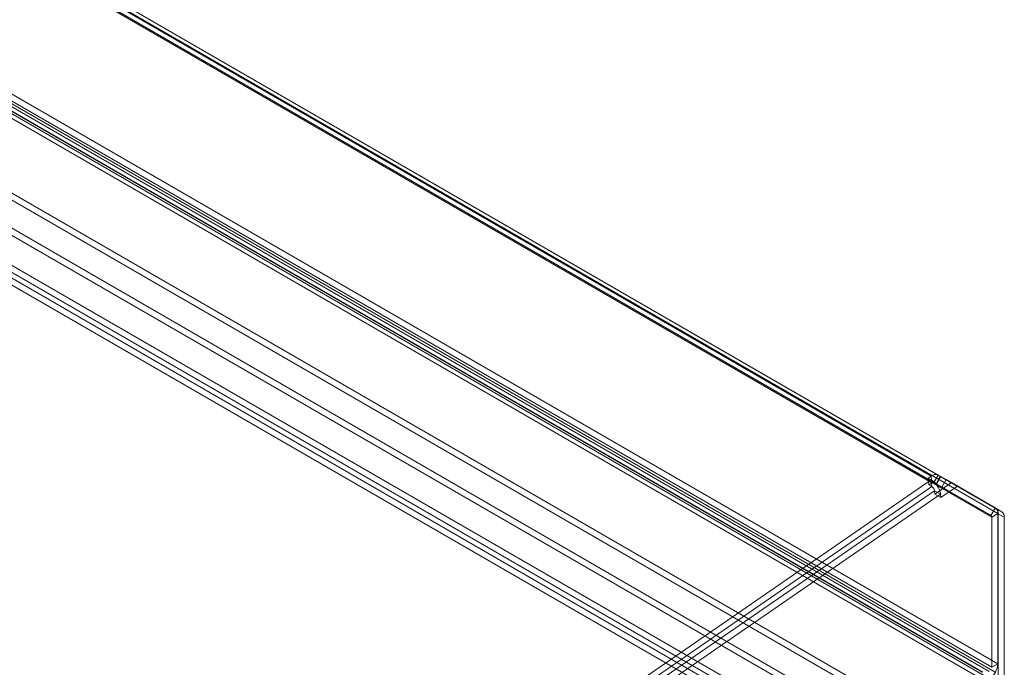
# Model space of a CAD drawing. Units: millimetres. Extents: x -245 to 3955, y -254 to 2716.
# Drawn here: x 3608 to 3779, y 2137 to 2250 of the extents above; entities that cross this region are included whole.
import ezdxf

# ---------------------------------------------------------------- set-up
doc = ezdxf.new("R2010")
doc.units = ezdxf.units.MM
doc.header["$LTSCALE"] = 2

msp = doc.modelspace()

# ---------------------------------------------------------------- linework, layer by layer
at = {"color": 7, "linetype": 'Continuous', "lineweight": 18}
for p, q in [((3201.83, 2496.31), (3766.67, 2170.23)), ((3203.03, 2496.5), (3767.86, 2170.43)), ((3201.94, 2495.15), (3766.77, 2169.07)), ((3202.28, 2495.2), (3767.11, 2169.13)), ((3211.21, 2491.77), (3777.82, 2164.68)), ((3210.46, 2490.48), (3777.07, 2163.38)), ((3210.59, 2490.2), (3777.19, 2163.11)), ((3211.65, 2490.81), (3778.25, 2163.72)), ((3210.59, 2464.05), (3777.19, 2136.95)), ((3211.65, 2464.66), (3778.25, 2137.57)), ((3776.77, 2136.22), (3210.16, 2463.31)), ((3210.16, 2462.09), (3776.77, 2134.99)), ((3777.79, 2136.12), (3212.11, 2462.68)), ((3212.11, 2461.45), (3775.67, 2136.12)), ((3212.11, 2461.37), (3775.53, 2136.12)), ((3775.5, 2134.91), (3212.14, 2460.13)), ((3763.76, 2128.71), (3197.15, 2455.8)), ((3197.15, 2454.58), (3763.76, 2127.48)), ((3750.87, 2130.02), (3236.91, 2426.73)), ((3750.87, 2128.79), (3236.91, 2425.5)), ((3231.32, 2423.5), (3745.29, 2126.79)), ((3743.43, 2124.44), (3230.21, 2420.71)), ((3744.49, 2125.05), (3231.27, 2421.32)), ((3231.32, 2422.28), (3745.29, 2125.57)), ((3766.14, 2169.87), (3766.67, 2170.23)), ((3766.77, 2169.07), (3766.67, 2170.23)), ((3767.11, 2169.13), (3767.86, 2170.43)), ((3767.49, 2168.91), (3768.24, 2170.21)), ((3767.86, 2170.43), (3768.24, 2170.21)), ((3768.24, 2170.21), (3768.35, 2170.15)), ((3766.67, 2169.57), (3555.62, 2024.27)), ((3766.67, 2169.57), (3766.14, 2169.87)), ((3766.25, 2168.71), (3766.14, 2169.87)), ((3766.25, 2168.71), (3766.77, 2169.07)), ((3766.78, 2168.4), (3766.25, 2168.71)), ((3766.78, 2168.4), (3766.67, 2169.57)), ((3767.11, 2169.13), (3767.49, 2168.91)), ((3767.29, 2167.12), (3770.17, 2169.1)), ((3767.49, 2168.91), (3767.6, 2168.85)), ((3767.6, 2168.85), (3768.35, 2170.15)), ((3767.6, 2168.85), (3768.48, 2168.34)), ((3768.35, 2170.15), (3769.23, 2169.64)), ((3771.23, 2168.48), (3768.35, 2166.5)), ((3768.48, 2168.34), (3769.23, 2169.64)), ((3777.82, 2164.68), (3769.23, 2169.64)), ((3770.17, 2169.1), (3777.89, 2164.64)), ((3770.17, 2169.1), (3771.23, 2168.48)), ((3771.23, 2168.48), (3778.95, 2164.03)), ((3766.78, 2168.4), (3555.72, 2023.11)), ((3556.18, 2022.4), (3767.24, 2167.7)), ((3768.3, 2167.08), (3557.24, 2021.79)), ((3767.24, 2167.7), (3768.3, 2167.08)), ((3767.24, 2167.7), (3767.29, 2167.12)), ((3767.29, 2167.12), (3768.35, 2166.5)), ((3768.35, 2166.5), (3768.3, 2167.08)), ((3768.48, 2168.34), (3777.07, 2163.38)), ((3777.07, 2163.38), (3777.82, 2164.68)), ((3777.19, 2163.11), (3778.25, 2163.72)), ((3778.95, 2164.03), (3777.89, 2164.64)), ((3778.25, 2163.72), (3778.25, 2137.57)), ((3778.32, 2123.56), (3778.32, 2163.68)), ((3778.32, 2163.68), (3779.38, 2163.07)), ((3777.19, 2163.11), (3777.19, 2136.95)), ((3779.38, 2163.07), (3779.38, 2122.95)), ((3777.19, 2136.95), (3778.25, 2137.57))]:
    msp.add_line(p, q, dxfattribs=at)
for centre, radius, start, end in [((3767.42, 2169.38), 1.14, 67.252, 131.2237), ((3764.8, 2166.57), 3.54, 8.4292, 58.0675), ((3766.99, 2168.83), 0.326, 67.252, 131.2237), ((3766.24, 2167.55), 1.01, 8.4292, 58.0675), ((3776.89, 2163.14), 0.302, 354.3796, 54.302), ((3777.2, 2163.82), 1.06, 354.3796, 54.302), ((3777.27, 2163.78), 1.06, 354.3796, 54.302), ((3778.33, 2163.17), 1.06, 354.3796, 54.302), ((3775.03, 2137.71), 3.23, 302.6055, 357.3945)]:
    msp.add_arc(centre, radius, start, end, dxfattribs=at)

doc.saveas('drawing.dxf')
